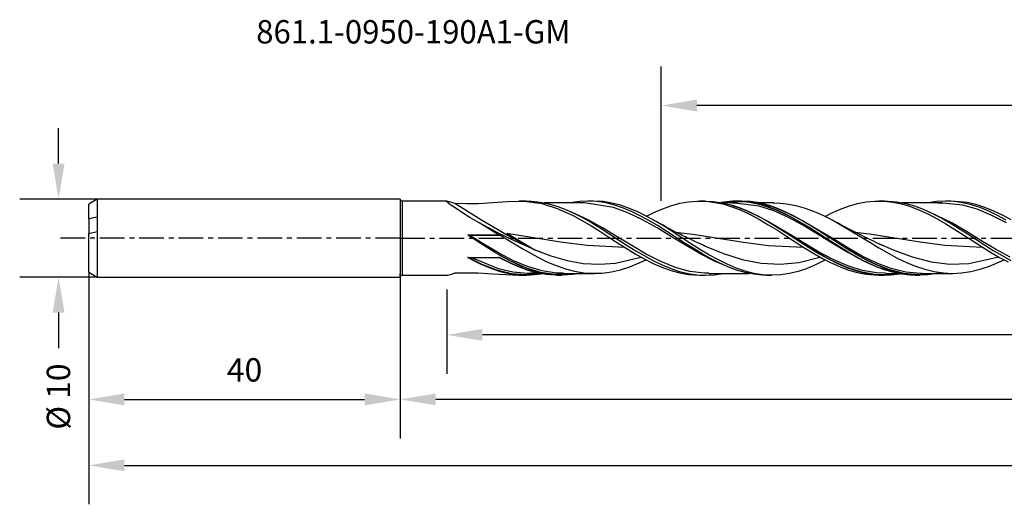
# Model space of a CAD drawing. Extents: x -49 to 234, y -34 to 28.
# Drawn here: x -49 to 78, y -34 to 28 of the extents above; entities that cross this region are included whole.
import ezdxf
from ezdxf.enums import TextEntityAlignment as Align

# ---------------------------------------------------------------- set-up
doc = ezdxf.new("R2010")
doc.units = 0
doc.header["$MEASUREMENT"] = 0
doc.linetypes.add('CENTER', pattern=[5.059896, 3.162435, -0.632487, 0.632487, -0.632487])
doc.layers.get('DEFPOINTS').update_dxf_attribs({"linetype": 'CONTINUOUS'})
for name, color, linetype in [('1', 4, 'CONTINUOUS'), ('2', 7, 'CONTINUOUS'), ('SK1', 4, 'CONTINUOUS'), ('SK2', 7, 'CONTINUOUS'), ('SK4', 2, 'CENTER'), ('SK6', 5, 'CONTINUOUS')]:
    doc.layers.add(name, color=color, linetype=linetype)
doc.styles.add('SANDVIK_STYLE', font='simplex.shx', dxfattribs={"height": 3})
doc.dimstyles.new('SANDVIK_DIM', dxfattribs={"dimscale": 0, "dimtxt": 4.5, "dimasz": 4.57, "dimexe": 5, "dimexo": 0, "dimgap": 2.3, "dimtad": 1, "dimdsep": 46, "dimtxsty": 'SANDVIK_STYLE', "dimcen": 0.09, "dimclrd": 256, "dimclre": 256, "dimclrt": 256, "dimadec": 0, "dimazin": 0, "dimtfac": 1, "dimtofl": 0, "dimtmove": 2, "dimatfit": 3, "dimfxl": 1, "dimtolj": 1, "dimtzin": 0, "dimarcsym": 0})

# ---------------------------------------------------------------- blocks, each defined once
blk = doc.blocks.new('*D8')
at = {"layer": 'DEFPOINTS', "color": 0}
for p in [(-38.92, 5), (-43.89, -5), (-38.92, -5)]:
    blk.add_point(p, dxfattribs=at)
at = {"layer": 'SK2', "lineweight": -2}
for p, q in [((-43.89, 9.57), (-43.89, 14.14)), ((-38.92, 5), (-48.89, 5)), ((-38.92, -5), (-48.89, -5)), ((-43.89, -9.57), (-43.89, -14.14))]:
    blk.add_line(p, q, dxfattribs=at)
at = {"layer": 'SK2'}
for points in [[(-44.65, 9.57), (-43.13, 9.57), (-43.89, 5)], [(-44.65, -9.57), (-43.13, -9.57), (-43.89, -5)]]:
    blk.add_solid(points, dxfattribs=at)
at = {"layer": 'SK2', "insert": (-43.91, -20.35), "char_height": 3, "attachment_point": 5, "rotation": 90, "style": 'SANDVIK_STYLE'}
blk.add_mtext('\\A1;%%C 10 ', dxfattribs=at)
blk = doc.blocks.new('*D10')
at = {"layer": 'DEFPOINTS', "color": 0}
for p in [(33.55, 17.03), (33.55, 4.81), (223.55, 4.72)]:
    blk.add_point(p, dxfattribs=at)
at = {"layer": 'SK2', "lineweight": -2}
for p, q in [((33.55, 4.81), (33.55, 22.03)), ((223.55, 4.72), (223.55, 22.03)), ((218.98, 17.03), (38.12, 17.03))]:
    blk.add_line(p, q, dxfattribs=at)
at = {"layer": 'SK2'}
for points in [[(38.12, 17.79), (38.12, 16.26), (33.55, 17.03)], [(218.98, 17.79), (218.98, 16.26), (223.55, 17.03)]]:
    blk.add_solid(points, dxfattribs=at)
at = {"layer": 'SK2', "insert": (128.55, 20.83), "char_height": 3, "attachment_point": 5, "style": 'SANDVIK_STYLE'}
blk.add_mtext('\\A1;190 ', dxfattribs=at)
blk = doc.blocks.new('*D11')
at = {"layer": '2', "lineweight": -2}
for p, q in [((225, 0), (225, -17.43)), ((6, -6.61), (6, -17.43)), ((220.43, -12.43), (10.57, -12.43))]:
    blk.add_line(p, q, dxfattribs=at)
at = {"layer": '2'}
for points in [[(10.57, -11.66), (10.57, -13.19), (6, -12.43)], [(220.43, -11.66), (220.43, -13.19), (225, -12.43)]]:
    blk.add_solid(points, dxfattribs=at)
at = {"layer": 'DEFPOINTS', "color": 0}
for p in [(225, 0), (6, -6.61), (6, -12.43)]:
    blk.add_point(p, dxfattribs=at)
at = {"layer": '2', "insert": (115.5, -8.63), "char_height": 3, "attachment_point": 5, "style": 'SANDVIK_STYLE'}
blk.add_mtext('\\A1;219 ', dxfattribs=at)
blk = doc.blocks.new('*D12')
at = {"layer": '2', "lineweight": -2}
for p, q in [((225, 0), (225, -25.72)), ((0, -5), (0, -25.72)), ((220.43, -20.72), (4.57, -20.72))]:
    blk.add_line(p, q, dxfattribs=at)
at = {"layer": '2'}
for points in [[(4.57, -19.95), (4.57, -21.48), (0, -20.72)], [(220.43, -19.95), (220.43, -21.48), (225, -20.72)]]:
    blk.add_solid(points, dxfattribs=at)
at = {"layer": 'DEFPOINTS', "color": 0}
for p in [(225, 0), (0, -5), (0, -20.72)]:
    blk.add_point(p, dxfattribs=at)
at = {"layer": '2', "insert": (116.02, -16.92), "char_height": 3, "attachment_point": 5, "style": 'SANDVIK_STYLE'}
blk.add_mtext('\\A1;225 ', dxfattribs=at)
blk = doc.blocks.new('*D13')
at = {"layer": 'DEFPOINTS', "color": 0}
for p in [(225, 0), (-40, -4.37), (225, -29.19)]:
    blk.add_point(p, dxfattribs=at)
at = {"layer": 'SK2', "lineweight": -2}
for p, q in [((225, 0), (225, -34.19)), ((-40, -4.37), (-40, -34.19)), ((-35.43, -29.19), (220.43, -29.19))]:
    blk.add_line(p, q, dxfattribs=at)
at = {"layer": 'SK2'}
for points in [[(-35.43, -28.42), (-35.43, -29.95), (-40, -29.19)], [(220.43, -28.42), (220.43, -29.95), (225, -29.19)]]:
    blk.add_solid(points, dxfattribs=at)
at = {"layer": 'SK2', "insert": (116.02, -25.39), "char_height": 3, "attachment_point": 5, "style": 'SANDVIK_STYLE'}
blk.add_mtext('\\A1;265 ', dxfattribs=at)
blk = doc.blocks.new('*D14')
at = {"layer": 'DEFPOINTS', "color": 0}
for p in [(-40, -4.37), (0, -5), (0, -20.72)]:
    blk.add_point(p, dxfattribs=at)
at = {"layer": 'SK2', "lineweight": -2}
for p, q in [((-40, -4.37), (-40, -25.72)), ((0, -5), (0, -25.72)), ((-35.43, -20.72), (-4.57, -20.72))]:
    blk.add_line(p, q, dxfattribs=at)
at = {"layer": 'SK2'}
for points in [[(-35.43, -19.95), (-35.43, -21.48), (-40, -20.72)], [(-4.57, -19.95), (-4.57, -21.48), (0, -20.72)]]:
    blk.add_solid(points, dxfattribs=at)
at = {"layer": 'SK2', "insert": (-20, -16.92), "char_height": 3, "attachment_point": 5, "style": 'SANDVIK_STYLE'}
blk.add_mtext('\\A1;40 ', dxfattribs=at)

msp = doc.modelspace()

# ---------------------------------------------------------------- linework, layer by layer
at = {"layer": '1'}
for p, q in [((0, 5), (0, -4.998)), ((0.237, 4.763), (0.237, 4.659)), ((6.068, 4.763), (0.237, 4.763)), ((0.237, 4.659), (0.237, 4.351)), ((0.237, 4.351), (0.237, 3.853)), ((0.237, 3.853), (0.237, 3.187)), ((6.006, 4.682), (6.046, 4.763)), ((6.215, 4.474), (6.006, 4.682)), ((6.046, 4.763), (6.299, 4.718)), ((6.528, 4.234), (6.215, 4.474)), ((6.299, 4.718), (6.608, 4.621)), ((6.927, 3.956), (6.528, 4.234)), ((6.608, 4.621), (6.983, 4.486)), ((7.861, 3.348), (6.927, 3.956)), ((6.983, 4.486), (7.019, 4.472)), ((7.019, 4.472), (10.432, 2.333)), ((7.019, 4.472), (8.501, 4.438)), ((8.501, 4.438), (10.007, 4.468)), ((10.007, 4.468), (11.907, 4.581)), ((11.907, 4.581), (13.775, 4.713)), ((13.775, 4.713), (15.876, 4.752)), ((16.241, 4.763), (15.246, 4.763)), ((15.876, 4.752), (17.914, 4.509)), ((16.241, 4.749), (16.878, 4.745)), ((16.878, 4.745), (18, 4.626)), ((17.914, 4.509), (18.192, 4.447)), ((18, 4.626), (19.114, 4.401)), ((18.192, 4.447), (20.192, 3.824)), ((19.013, 4.525), (18.501, 4.525)), ((19.437, 4.525), (19.013, 4.525)), ((19.114, 4.401), (20.236, 4.071)), ((19.861, 4.525), (19.437, 4.525)), ((20.177, 4.525), (19.861, 4.525)), ((20.493, 4.525), (20.177, 4.525)), ((20.192, 3.824), (22.233, 2.893)), ((20.236, 4.071), (21.35, 3.649)), ((20.74, 4.525), (20.493, 4.525)), ((20.987, 4.525), (20.74, 4.525)), ((21.325, 4.525), (20.987, 4.525)), ((21.663, 4.525), (21.325, 4.525)), ((22.11, 4.525), (21.663, 4.525)), ((23.094, 4.719), (21.802, 4.525)), ((22.557, 4.525), (22.11, 4.525)), ((23.112, 4.525), (22.557, 4.525)), ((24.208, 4.762), (23.094, 4.719)), ((23.667, 4.525), (23.112, 4.525)), ((27.395, 3.951), (23.669, 4.524)), ((24.774, 4.763), (24.093, 4.763)), ((25.33, 4.695), (24.208, 4.762)), ((26.07, 4.689), (24.776, 4.756)), ((26.444, 4.519), (25.33, 4.695)), ((27.198, 4.504), (26.07, 4.689)), ((27.566, 4.237), (26.444, 4.519)), ((28.319, 4.215), (27.198, 4.504)), ((29.265, 3.265), (27.395, 3.951)), ((28.681, 3.858), (27.566, 4.237)), ((29.477, 3.814), (28.319, 4.215)), ((29.795, 3.39), (28.681, 3.858)), ((30.634, 3.317), (29.477, 3.814)), ((33.611, 3.735), (34.768, 4.154)), ((34.768, 4.154), (35.925, 4.469)), ((35.925, 4.469), (37.05, 4.668)), ((37.05, 4.668), (38.175, 4.758)), ((38.175, 4.758), (39.333, 4.733)), ((39.167, 4.763), (38.51, 4.763)), ((39.17, 4.76), (40.227, 4.713)), ((39.333, 4.733), (40.49, 4.59)), ((42.337, 4.289), (39.836, 4.671)), ((40.227, 4.713), (41.352, 4.552)), ((40.49, 4.59), (41.615, 4.341)), ((42.715, 4.754), (41.187, 4.577)), ((41.352, 4.552), (42.509, 4.275)), ((44.466, 4.651), (41.369, 4.549)), ((42.967, 4.525), (41.467, 4.525)), ((41.615, 4.341), (42.74, 3.99)), ((44.207, 3.649), (42.337, 4.289)), ((42.509, 4.275), (43.667, 3.891)), ((42.969, 4.494), (42.683, 4.502)), ((43.84, 4.743), (42.715, 4.754)), ((42.74, 3.99), (43.897, 3.531)), ((46.137, 4.107), (42.969, 4.494)), ((43.767, 4.763), (43.167, 4.763)), ((46.077, 4.492), (43.449, 4.683)), ((43.667, 3.891), (44.791, 3.425)), ((44.997, 4.696), (43.767, 4.76)), ((44.997, 4.615), (43.84, 4.743)), ((46.337, 4.289), (44.466, 4.651)), ((46.155, 4.512), (44.997, 4.696)), ((46.155, 4.372), (44.997, 4.615)), ((48, 4.525), (46.073, 4.525)), ((47.947, 3.975), (46.077, 4.492)), ((48.007, 3.495), (46.137, 4.107)), ((47.28, 4.225), (46.155, 4.512)), ((47.28, 4.031), (46.155, 4.372)), ((48.207, 3.649), (46.337, 4.289)), ((48.404, 3.839), (47.28, 4.225)), ((48.404, 3.595), (47.28, 4.031)), ((49.817, 3.201), (47.947, 3.975)), ((47.973, 4.511), (48.447, 4.515)), ((49.562, 3.347), (48.404, 3.839)), ((48.447, 4.515), (49.648, 4.406)), ((49.648, 4.406), (50.85, 4.179)), ((50.85, 4.179), (52.017, 3.851)), ((52.017, 3.851), (53.185, 3.425)), ((56.432, 3.662), (57.59, 4.096)), ((57.59, 4.096), (58.747, 4.428)), ((58.747, 4.428), (59.872, 4.644)), ((59.872, 4.644), (60.996, 4.751)), ((60.996, 4.751), (62.154, 4.744)), ((62.241, 4.763), (61.511, 4.763)), ((62.154, 4.744), (63.311, 4.62)), ((62.241, 4.749), (62.719, 4.753)), ((62.719, 4.753), (63.834, 4.651)), ((63.311, 4.62), (64.436, 4.388)), ((63.834, 4.651), (64.956, 4.439)), ((64.436, 4.388), (65.561, 4.053)), ((65.016, 4.525), (64.502, 4.525)), ((64.956, 4.439), (66.07, 4.126)), ((65.441, 4.525), (65.016, 4.525)), ((65.866, 4.525), (65.441, 4.525)), ((65.561, 4.053), (66.718, 3.608)), ((66.182, 4.525), (65.866, 4.525)), ((66.07, 4.126), (67.192, 3.715)), ((66.499, 4.525), (66.182, 4.525)), ((66.746, 4.525), (66.499, 4.525)), ((66.992, 4.525), (66.746, 4.525)), ((67.33, 4.525), (66.992, 4.525)), ((67.668, 4.525), (67.33, 4.525)), ((68.113, 4.525), (67.668, 4.525)), ((68.928, 4.703), (67.777, 4.525)), ((68.559, 4.525), (68.113, 4.525)), ((69.113, 4.525), (68.559, 4.525)), ((70.05, 4.763), (68.928, 4.703)), ((69.667, 4.49), (69.081, 4.48)), ((69.667, 4.525), (69.113, 4.525)), ((69.222, 4.524), (69.667, 4.525)), ((72.278, 4.24), (69.667, 4.49)), ((71.164, 4.712), (70.05, 4.763)), ((70.773, 4.763), (70.093, 4.763)), ((72.837, 4.575), (70.775, 4.754)), ((72.286, 4.551), (71.164, 4.712)), ((74.149, 3.703), (72.278, 4.24)), ((73.4, 4.285), (72.286, 4.551)), ((73.962, 4.318), (72.837, 4.575)), ((74.522, 3.918), (73.4, 4.285)), ((75.12, 3.948), (73.962, 4.318)), ((75.637, 3.462), (74.522, 3.918)), ((76.277, 3.48), (75.12, 3.948)), ((0.237, 3.187), (0.237, 2.382)), ((8.963, 2.67), (7.861, 3.348)), ((10.133, 1.981), (8.963, 2.67)), ((21.35, 3.649), (22.473, 3.139)), ((24.135, 2.368), (21.94, 3.385)), ((22.233, 2.893), (23.358, 2.279)), ((22.473, 3.139), (23.587, 2.56)), ((23.587, 2.56), (24.709, 1.917)), ((31.135, 2.368), (29.265, 3.265)), ((30.917, 2.84), (29.795, 3.39)), ((31.759, 2.755), (30.634, 3.317)), ((32.031, 2.227), (30.917, 2.84)), ((31.649, 2.813), (32.486, 3.239)), ((32.884, 2.128), (31.759, 2.755)), ((32.486, 3.239), (33.611, 3.735)), ((43.897, 3.531), (45.054, 2.984)), ((46.077, 2.772), (44.207, 3.649)), ((44.791, 3.425), (45.916, 2.879)), ((45.054, 2.984), (46.179, 2.381)), ((45.916, 2.879), (47.073, 2.245)), ((47.947, 1.716), (46.077, 2.772)), ((49.877, 2.655), (48.007, 3.495)), ((50.077, 2.772), (48.207, 3.649)), ((49.562, 3.059), (48.404, 3.595)), ((50.719, 2.772), (49.562, 3.347)), ((50.719, 2.446), (49.562, 3.059)), ((51.687, 2.219), (49.817, 3.201)), ((51.747, 1.643), (49.877, 2.655)), ((51.947, 1.716), (50.077, 2.772)), ((51.844, 2.147), (50.719, 2.772)), ((53.185, 3.425), (54.386, 2.896)), ((54.386, 2.896), (55.588, 2.289)), ((54.607, 2.79), (55.307, 3.153)), ((55.307, 3.153), (56.432, 3.662)), ((66.718, 3.608), (67.876, 3.074)), ((67.192, 3.715), (68.31, 3.218)), ((67.876, 3.074), (69, 2.481)), ((70.889, 1.959), (67.999, 3.35)), ((68.31, 3.218), (69.428, 2.646)), ((69.428, 2.646), (70.579, 1.994)), ((76.019, 2.926), (74.149, 3.703)), ((76.759, 2.922), (75.637, 3.462)), ((77.889, 1.959), (76.019, 2.926)), ((77.402, 2.941), (76.277, 3.48)), ((77.873, 2.317), (76.759, 2.922)), ((78.526, 2.333), (77.402, 2.941)), ((0.237, 2.382), (0.237, 1.472)), ((0.237, 1.472), (0.237, 0.498)), ((12.475, 0.73), (10.133, 1.981)), ((11.274, 1.289), (10.133, 1.981)), ((10.432, 2.333), (13.857, 0.346)), ((12.404, 0.568), (11.274, 1.289)), ((23.358, 2.279), (24.483, 1.612)), ((23.967, 2.343), (23.986, 2.332)), ((23.986, 2.332), (24.446, 2.071)), ((26.005, 1.317), (24.135, 2.368)), ((24.446, 2.071), (24.905, 1.798)), ((24.483, 1.612), (25.641, 0.886)), ((24.709, 1.917), (25.823, 1.234)), ((24.905, 1.798), (24.947, 1.773)), ((24.947, 1.773), (24.988, 1.749)), ((27.875, 0.181), (26.005, 1.317)), ((33.005, 1.317), (31.135, 2.368)), ((33.153, 1.558), (32.031, 2.227)), ((33.123, 1.998), (32.565, 2.312)), ((34.041, 1.431), (32.884, 2.128)), ((34.875, 0.181), (33.005, 1.317)), ((33.685, 1.688), (33.123, 1.998)), ((34.268, 0.858), (33.153, 1.558)), ((34.18, 1.42), (33.685, 1.688)), ((35.198, 0.698), (34.041, 1.431)), ((34.678, 1.156), (34.18, 1.42)), ((46.179, 2.381), (47.304, 1.722)), ((47.073, 2.245), (48.231, 1.556)), ((50.017, 0.524), (47.23, 2.139)), ((47.304, 1.722), (48.461, 1.001)), ((49.817, 0.548), (47.947, 1.716)), ((48.231, 1.556), (49.356, 0.849)), ((51.844, 1.792), (50.719, 2.446)), ((53.557, 1.094), (51.687, 2.219)), ((53.617, 0.524), (51.747, 1.643)), ((52.969, 1.471), (51.844, 2.147)), ((52.969, 1.095), (51.844, 1.792)), ((55.628, -0.099), (51.908, 2.113)), ((53.817, 0.548), (51.947, 1.716)), ((54.126, 0.74), (52.969, 1.471)), ((55.588, 2.289), (56.755, 1.64)), ((56.623, 1.724), (56.19, 1.966)), ((57.059, 1.485), (56.623, 1.724)), ((56.755, 1.64), (57.923, 0.95)), ((57.71, 1.138), (57.059, 1.485)), ((69, 2.481), (70.125, 1.83)), ((69.891, 2.385), (69.911, 2.373)), ((69.911, 2.373), (70.392, 2.101)), ((70.125, 1.83), (71.282, 1.115)), ((70.392, 2.101), (70.873, 1.816)), ((70.579, 1.994), (71.729, 1.293)), ((70.873, 1.816), (70.93, 1.783)), ((72.759, 0.865), (70.889, 1.959)), ((70.93, 1.783), (70.988, 1.749)), ((71.729, 1.293), (72.85, 0.579)), ((0.237, 0.498), (0.237, -0.497)), ((8.674, 0.386), (8.674, 0.383)), ((10.293, -0.665), (8.674, 0.386)), ((12.684, 0.386), (8.674, 0.386)), ((9.152, 0.075), (8.674, 0.383)), ((8.694, 0.376), (8.768, 0.369)), ((8.768, 0.369), (8.874, 0.367)), ((8.874, 0.367), (12.882, 0.367)), ((10.744, -0.785), (8.874, 0.367)), ((12.414, -1.968), (9.152, 0.075)), ((12.684, 0.386), (12.404, 0.568)), ((14.846, -0.422), (12.475, 0.73)), ((12.882, 0.367), (12.684, 0.386)), ((12.882, 0.367), (13.835, -0.223)), ((13.716, 0.622), (17.283, -1.483)), ((13.716, 0.622), (17.154, 0.091)), ((13.857, 0.346), (17.283, -1.483)), ((17.154, 0.091), (20.595, -0.464)), ((25.641, 0.886), (26.799, 0.138)), ((25.823, 1.234), (26.945, 0.517)), ((26.799, 0.138), (27.924, -0.592)), ((26.945, 0.517), (28.06, -0.207)), ((29.745, -0.967), (27.875, 0.181)), ((35.39, 0.133), (34.268, 0.858)), ((35.075, 0.948), (34.678, 1.156)), ((36.745, -0.967), (34.875, 0.181)), ((35.473, 0.743), (35.075, 0.948)), ((36.323, -0.031), (35.198, 0.698)), ((36.504, -0.591), (35.39, 0.133)), ((35.392, 0.786), (37.606, 0.496)), ((35.769, 0.593), (35.473, 0.743)), ((36.066, 0.444), (35.769, 0.593)), ((36.247, 0.354), (36.066, 0.444)), ((36.428, 0.265), (36.247, 0.354)), ((36.661, 0.15), (36.428, 0.265)), ((36.895, 0.037), (36.661, 0.15)), ((37.199, -0.108), (36.895, 0.037)), ((37.606, 0.496), (40.851, -0.023)), ((48.461, 1.001), (49.619, 0.256)), ((49.356, 0.849), (50.48, 0.122)), ((49.619, 0.256), (50.743, -0.475)), ((50.32, 0.224), (49.817, 0.548)), ((51.887, -0.628), (50.017, 0.524)), ((53.557, -1.817), (50.32, 0.224)), ((50.48, 0.122), (51.638, -0.629)), ((54.126, 0.352), (52.969, 1.095)), ((55.269, -0.001), (53.557, 1.094)), ((55.487, -0.628), (53.617, 0.524)), ((55.066, -0.256), (53.817, 0.548)), ((55.283, -0.01), (54.126, 0.74)), ((55.283, -0.4), (54.126, 0.352)), ((58.365, 0.799), (57.71, 1.138)), ((57.923, 0.95), (59.125, 0.214)), ((58.885, 0.535), (58.365, 0.799)), ((58.398, 0.782), (60.321, 0.538)), ((59.406, 0.275), (58.885, 0.535)), ((59.125, 0.214), (60.326, -0.527)), ((59.708, 0.128), (59.406, 0.275)), ((60.01, -0.018), (59.708, 0.128)), ((60.321, 0.538), (63.565, 0.024)), ((63.565, 0.024), (66.81, -0.495)), ((71.282, 1.115), (72.44, 0.372)), ((72.44, 0.372), (73.564, -0.359)), ((74.629, -0.285), (72.759, 0.865)), ((72.85, 0.579), (73.978, -0.154)), ((0.237, -0.497), (0.237, -1.471)), ((11.89, -1.67), (10.293, -0.665)), ((12.614, -1.885), (10.744, -0.785)), ((13.835, -0.223), (15.745, -1.383)), ((17.217, -1.455), (14.846, -0.422)), ((16.845, -1.3), (16.472, -1.144)), ((20.595, -0.464), (24.036, -0.917)), ((24.036, -0.917), (28.837, -1.172)), ((27.924, -0.592), (29.048, -1.308)), ((28.06, -0.207), (29.182, -0.931)), ((29.182, -0.931), (30.296, -1.628)), ((31.616, -2.053), (29.745, -0.967)), ((37.448, -0.76), (36.323, -0.031)), ((37.626, -1.305), (36.504, -0.591)), ((38.616, -2.053), (36.745, -0.967)), ((37.503, -0.252), (37.199, -0.108)), ((38.605, -1.491), (37.448, -0.76)), ((37.877, -0.427), (37.503, -0.252)), ((38.252, -0.6), (37.877, -0.427)), ((38.699, -0.801), (38.252, -0.6)), ((38.697, -0.796), (39.109, -0.983)), ((39.147, -0.999), (38.699, -0.801)), ((39.109, -0.983), (41.535, -1.973)), ((40.851, -0.023), (44.096, -0.538)), ((44.096, -0.538), (47.341, -0.949)), ((47.341, -0.949), (51.84, -1.176)), ((50.743, -0.475), (51.868, -1.195)), ((51.638, -0.629), (52.795, -1.365)), ((51.868, -1.195), (53.025, -1.905)), ((53.757, -1.74), (51.887, -0.628)), ((57.557, -1.817), (55.066, -0.256)), ((57.298, -1.293), (55.269, -0.001)), ((56.408, -0.739), (55.283, -0.01)), ((56.408, -1.121), (55.283, -0.4)), ((57.357, -1.74), (55.487, -0.628)), ((57.498, -1.239), (55.628, -0.099)), ((57.533, -1.45), (56.408, -0.739)), ((57.533, -1.817), (56.408, -1.121)), ((59.368, -2.298), (57.498, -1.239)), ((60.244, -0.13), (60.01, -0.018)), ((60.479, -0.241), (60.244, -0.13)), ((60.326, -0.527), (61.494, -1.234)), ((60.804, -0.393), (60.479, -0.241)), ((61.13, -0.544), (60.804, -0.393)), ((61.604, -0.759), (61.13, -0.544)), ((61.494, -1.234), (62.661, -1.91)), ((61.602, -0.748), (63.365, -1.516)), ((62.08, -0.97), (61.604, -0.759)), ((66.81, -0.495), (69.997, -0.913)), ((69.997, -0.913), (74.84, -1.176)), ((73.564, -0.359), (74.689, -1.082)), ((73.978, -0.154), (75.099, -0.878)), ((76.499, -1.417), (74.629, -0.285)), ((74.689, -1.082), (75.847, -1.798)), ((75.099, -0.878), (76.213, -1.577)), ((0.237, -1.471), (0.237, -2.381)), ((0.237, -2.381), (0.237, -3.186)), ((10.544, -3.398), (8.674, -2.458)), ((8.674, -2.478), (12.674, -2.478)), ((8.674, -2.478), (10.195, -3.264)), ((12.614, -3.942), (9.129, -2.477)), ((13.048, -2.351), (11.89, -1.67)), ((14.284, -2.99), (12.414, -1.968)), ((14.484, -2.863), (12.614, -1.885)), ((14.544, -3.398), (12.674, -2.458)), ((14.583, -3.443), (12.674, -2.478)), ((14.205, -2.974), (13.048, -2.351)), ((15.745, -1.383), (17.693, -2.467)), ((17.218, -1.457), (16.845, -1.3)), ((17.604, -1.614), (17.218, -1.457)), ((17.283, -1.483), (19.359, -2.264)), ((17.991, -1.765), (17.604, -1.614)), ((17.693, -2.467), (18.858, -3.036)), ((19.359, -2.264), (21.438, -2.868)), ((27.675, -3.199), (30.935, -2.427)), ((29.048, -1.308), (30.204, -2.012)), ((30.204, -2.012), (31.361, -2.666)), ((30.296, -1.628), (31.418, -2.292)), ((31.418, -2.292), (32.532, -2.899)), ((33.486, -3.005), (31.616, -2.053)), ((38.74, -1.985), (37.626, -1.305)), ((38.402, -1.781), (38.345, -1.748)), ((38.459, -1.814), (38.402, -1.781)), ((38.943, -2.101), (38.459, -1.814)), ((39.763, -2.184), (38.605, -1.491)), ((40.486, -3.005), (38.616, -2.053)), ((39.863, -2.622), (38.74, -1.985)), ((39.429, -2.376), (38.943, -2.101)), ((39.435, -2.379), (39.429, -2.376)), ((40.887, -2.806), (39.763, -2.184)), ((41.535, -1.973), (43.96, -2.749)), ((51.237, -3.113), (53.935, -2.44)), ((52.795, -1.365), (53.92, -2.047)), ((53.025, -1.905), (54.183, -2.569)), ((55.428, -2.86), (53.557, -1.817)), ((55.628, -2.739), (53.757, -1.74)), ((53.92, -2.047), (55.045, -2.681)), ((59.168, -2.399), (57.298, -1.293)), ((57.978, -2.071), (57.357, -1.74)), ((58.69, -2.146), (57.533, -1.45)), ((58.69, -2.487), (57.533, -1.817)), ((59.428, -2.86), (57.557, -1.817)), ((59.848, -2.789), (58.69, -2.146)), ((59.848, -3.095), (58.69, -2.487)), ((61.038, -3.35), (59.168, -2.399)), ((61.238, -3.208), (59.368, -2.298)), ((62.661, -1.91), (63.863, -2.554)), ((63.365, -1.516), (65.79, -2.407)), ((65.79, -2.407), (68.215, -3.037)), ((73.067, -3.272), (76.935, -2.418)), ((75.847, -1.798), (77.004, -2.47)), ((76.213, -1.577), (77.335, -2.245)), ((78.369, -2.456), (76.499, -1.417)), ((77.004, -2.47), (78.129, -3.064)), ((77.335, -2.245), (78.45, -2.856)), ((0.237, -3.186), (0.237, -3.852)), ((10.195, -3.264), (11.737, -3.916)), ((12.414, -4.117), (10.544, -3.398)), ((15.33, -3.508), (14.205, -2.974)), ((16.154, -3.817), (14.284, -2.99)), ((16.354, -3.655), (14.484, -2.863)), ((16.414, -4.117), (14.544, -3.398)), ((16.454, -4.163), (14.583, -3.443)), ((16.454, -3.959), (15.33, -3.508)), ((18.224, -4.21), (16.354, -3.655)), ((18.858, -3.036), (20.022, -3.529)), ((20.022, -3.529), (21.221, -3.943)), ((21.438, -2.868), (23.517, -3.242)), ((23.517, -3.242), (25.596, -3.355)), ((25.596, -3.355), (27.675, -3.199)), ((28.325, -4.057), (29.493, -3.688)), ((29.493, -3.688), (31.598, -2.786)), ((31.361, -2.666), (32.486, -3.238)), ((32.486, -3.238), (33.611, -3.734)), ((32.532, -2.899), (33.654, -3.441)), ((35.356, -3.762), (33.486, -3.005)), ((33.611, -3.734), (34.768, -4.153)), ((33.654, -3.441), (34.769, -3.901)), ((37.226, -4.275), (35.356, -3.762)), ((40.977, -3.195), (39.863, -2.622)), ((41.457, -3.398), (40.486, -3.005)), ((42.012, -3.362), (40.887, -2.806)), ((42.099, -3.696), (40.977, -3.195)), ((43.17, -3.851), (42.012, -3.362)), ((43.213, -4.109), (42.099, -3.696)), ((43.96, -2.749), (46.386, -3.225)), ((46.386, -3.225), (48.812, -3.351)), ((48.812, -3.351), (51.237, -3.113)), ((53.456, -3.398), (52.298, -3.881)), ((54.58, -2.848), (53.456, -3.398)), ((54.183, -2.569), (55.307, -3.152)), ((54.651, -2.809), (54.58, -2.848)), ((55.045, -2.681), (56.202, -3.267)), ((55.307, -3.152), (56.432, -3.661)), ((57.298, -3.717), (55.428, -2.86)), ((57.498, -3.56), (55.628, -2.739)), ((56.202, -3.267), (57.359, -3.772)), ((56.432, -3.661), (57.59, -4.095)), ((59.168, -4.333), (57.298, -3.717)), ((57.359, -3.772), (58.484, -4.172)), ((59.368, -4.15), (57.498, -3.56)), ((61.298, -3.717), (59.428, -2.86)), ((60.972, -3.346), (59.848, -2.789)), ((60.972, -3.613), (59.848, -3.095)), ((62.097, -3.826), (60.972, -3.346)), ((62.097, -4.045), (60.972, -3.613)), ((62.908, -4.083), (61.038, -3.35)), ((63.108, -3.91), (61.238, -3.208)), ((63.168, -4.333), (61.298, -3.717)), ((63.863, -2.554), (65.065, -3.13)), ((65.065, -3.13), (66.232, -3.609)), ((66.232, -3.609), (67.4, -3.996)), ((68.215, -3.037), (70.641, -3.336)), ((70.641, -3.336), (73.067, -3.272)), ((74.542, -3.996), (75.709, -3.609)), ((75.709, -3.609), (77.601, -2.783)), ((0.237, -3.852), (0.237, -4.35)), ((0.237, -4.35), (0.237, -4.658)), ((0.237, -4.658), (0.237, -4.762)), ((0.237, -4.762), (6.068, -4.762)), ((6.067, -4.758), (6.299, -4.717)), ((6.299, -4.717), (6.604, -4.622)), ((6.604, -4.622), (6.983, -4.485)), ((6.983, -4.485), (7.019, -4.471)), ((7.019, -4.471), (8.501, -4.437)), ((8.501, -4.437), (10.007, -4.467)), ((10.007, -4.467), (11.907, -4.58)), ((11.737, -3.916), (12.857, -4.283)), ((11.907, -4.58), (15.236, -4.739)), ((14.284, -4.569), (12.414, -4.117)), ((14.484, -4.375), (12.614, -3.942)), ((12.857, -4.283), (13.977, -4.551)), ((13.977, -4.551), (15.129, -4.714)), ((16.154, -4.724), (14.284, -4.569)), ((16.354, -4.524), (14.484, -4.375)), ((15.129, -4.714), (16.281, -4.761)), ((15.246, -4.762), (16.167, -4.762)), ((18.024, -4.396), (16.154, -3.817)), ((18.024, -4.573), (16.154, -4.724)), ((16.281, -4.761), (18.177, -4.572)), ((16.369, -4.523), (16.354, -4.524)), ((16.367, -4.524), (17.895, -4.524)), ((17.515, -4.434), (16.369, -4.523)), ((18.284, -4.569), (16.414, -4.117)), ((17.612, -4.326), (16.454, -3.959)), ((17.612, -4.475), (16.454, -4.163)), ((18.769, -4.586), (17.612, -4.326)), ((18.769, -4.675), (17.612, -4.475)), ((19.895, -4.69), (18.024, -4.396)), ((18.09, -4.557), (18.024, -4.573)), ((20.095, -4.492), (18.224, -4.21)), ((19.301, -4.653), (18.284, -4.569)), ((19.894, -4.728), (18.769, -4.586)), ((19.894, -4.759), (18.769, -4.675)), ((21.019, -4.759), (19.894, -4.728)), ((20.169, -4.752), (19.894, -4.759)), ((21.765, -4.68), (19.895, -4.69)), ((20.994, -4.487), (20.095, -4.492)), ((20.167, -4.762), (20.767, -4.762)), ((20.62, -4.686), (20.174, -4.722)), ((20.967, -4.524), (22.983, -4.524)), ((22.176, -4.674), (21.019, -4.759)), ((21.221, -3.943), (22.419, -4.252)), ((22.696, -4.524), (21.765, -4.68)), ((23.04, -4.523), (22.176, -4.674)), ((22.419, -4.252), (23.586, -4.443)), ((22.983, -4.524), (25, -4.524)), ((23.586, -4.443), (24.754, -4.522)), ((24.754, -4.522), (25.956, -4.483)), ((25.956, -4.483), (27.158, -4.323)), ((27.158, -4.323), (28.325, -4.057)), ((34.768, -4.153), (35.925, -4.468)), ((34.769, -3.901), (35.891, -4.272)), ((35.891, -4.272), (37.005, -4.542)), ((35.925, -4.468), (37.05, -4.667)), ((37.005, -4.542), (38.127, -4.707)), ((37.05, -4.667), (38.515, -4.75)), ((39.096, -4.51), (37.226, -4.275)), ((38.127, -4.707), (39.241, -4.762)), ((38.51, -4.762), (39.241, -4.762)), ((39.668, -4.493), (39.096, -4.51)), ((39.241, -4.762), (40.363, -4.706)), ((39.667, -4.524), (40.222, -4.524)), ((40.222, -4.524), (40.776, -4.524)), ((40.363, -4.706), (41.552, -4.523)), ((40.776, -4.524), (41.223, -4.524)), ((41.223, -4.524), (41.669, -4.524)), ((41.669, -4.524), (42.007, -4.524)), ((42.007, -4.524), (42.345, -4.524)), ((42.345, -4.524), (42.592, -4.524)), ((42.592, -4.524), (42.839, -4.524)), ((42.839, -4.524), (43.155, -4.524)), ((43.155, -4.524), (43.471, -4.524)), ((44.327, -4.244), (43.17, -3.851)), ((44.335, -4.428), (43.213, -4.109)), ((43.471, -4.524), (43.895, -4.524)), ((43.895, -4.524), (44.32, -4.524)), ((44.32, -4.524), (44.833, -4.524)), ((45.452, -4.524), (44.327, -4.244)), ((45.45, -4.643), (44.335, -4.428)), ((46.572, -4.75), (45.45, -4.643)), ((46.576, -4.698), (45.452, -4.524)), ((47.094, -4.748), (46.572, -4.75)), ((47.734, -4.762), (46.576, -4.698)), ((47.093, -4.762), (47.774, -4.762)), ((48.891, -4.707), (47.734, -4.762)), ((50.016, -4.54), (48.891, -4.707)), ((51.141, -4.267), (50.016, -4.54)), ((52.298, -3.881), (51.141, -4.267)), ((57.59, -4.095), (58.747, -4.427)), ((58.484, -4.172), (59.609, -4.474)), ((58.747, -4.427), (59.872, -4.643)), ((61.038, -4.668), (59.168, -4.333)), ((61.238, -4.47), (59.368, -4.15)), ((59.609, -4.474), (60.766, -4.675)), ((59.872, -4.643), (61.515, -4.747)), ((60.766, -4.675), (61.924, -4.759)), ((62.908, -4.7), (61.038, -4.668)), ((62.368, -4.489), (61.238, -4.47)), ((61.511, -4.762), (62.167, -4.762)), ((61.924, -4.759), (63.048, -4.727)), ((63.254, -4.224), (62.097, -3.826)), ((63.254, -4.39), (62.097, -4.045)), ((62.367, -4.524), (63.912, -4.524)), ((64.778, -4.551), (62.908, -4.083)), ((63.998, -4.54), (62.908, -4.7)), ((62.968, -4.15), (62.956, -4.146)), ((64.014, -4.329), (62.968, -4.15)), ((63.048, -4.727), (64.193, -4.58)), ((64.978, -4.358), (63.108, -3.91)), ((65.038, -4.668), (63.168, -4.333)), ((64.412, -4.518), (63.254, -4.224)), ((64.412, -4.626), (63.254, -4.39)), ((65.537, -4.695), (64.412, -4.518)), ((65.537, -4.744), (64.412, -4.626)), ((66.649, -4.723), (64.778, -4.551)), ((66.849, -4.523), (64.978, -4.358)), ((66.279, -4.689), (65.038, -4.668)), ((66.661, -4.762), (65.537, -4.695)), ((66.17, -4.748), (65.537, -4.744)), ((66.167, -4.762), (66.767, -4.762)), ((68.519, -4.589), (66.649, -4.723)), ((67.819, -4.713), (66.661, -4.762)), ((66.97, -4.515), (66.849, -4.523)), ((66.967, -4.524), (68.983, -4.524)), ((67.4, -3.996), (68.601, -4.289)), ((68.976, -4.547), (67.819, -4.713)), ((68.803, -4.524), (68.519, -4.589)), ((68.601, -4.289), (69.802, -4.466)), ((69.075, -4.523), (68.976, -4.547)), ((68.983, -4.524), (71, -4.524)), ((69.802, -4.466), (70.97, -4.524)), ((70.97, -4.524), (72.138, -4.466)), ((72.138, -4.466), (73.34, -4.289)), ((73.34, -4.289), (74.542, -3.996))]:
    msp.add_line(p, q, dxfattribs=at)
for centre, start, end in [((0.237, 5), 180, 270), ((0.237, -4.998), 90, 180)]:
    msp.add_arc(centre, 0.236, start, end, dxfattribs=at)
at = {"layer": 'SK1'}
for p, q in [((-38.917, 5.001), (-40, 4.375)), ((-40, 4.247), (-40, 4.375)), ((-40, 3.869), (-40, 4.247)), ((-40, 3.264), (-40, 3.869)), ((-38.917, 5.001), (-38.917, 4.845)), ((0, 5.001), (-38.917, 5.001)), ((-38.917, 4.845), (-38.917, 4.387)), ((-38.917, 4.387), (-38.917, 3.656)), ((0, 5), (0, -5)), ((-40, 2.466), (-40, 3.264)), ((-38.917, 2.697), (-40, 2.466)), ((-38.917, 3.656), (-38.917, 2.697)), ((-38.917, 2.697), (-38.917, 1.8)), ((-40, 2.466), (-40, 0.6)), ((-38.917, 1.8), (-38.917, 0.831)), ((-40, 0.6), (-38.917, 0.831)), ((-40, -0.465), (-40, 0.6)), ((-38.917, 0.831), (-38.917, -0.251)), ((-40, -1.502), (-40, -0.465)), ((-38.917, -0.251), (-38.917, -1.322)), ((-40, -2.45), (-40, -1.502)), ((-40, -3.253), (-40, -2.45)), ((-38.917, -1.322), (-38.917, -2.33)), ((-38.917, -2.33), (-38.917, -3.228)), ((-40, -3.864), (-40, -3.253)), ((-38.917, -3.228), (-38.917, -3.975)), ((-40, -4.245), (-40, -3.864)), ((-40, -4.374), (-40, -4.245)), ((-40, -4.374), (-38.917, -5)), ((-38.917, -3.975), (-38.917, -4.535)), ((-38.917, -4.535), (-38.917, -4.882)), ((-38.917, -4.882), (-38.917, -5)), ((-38.917, -5), (0, -5)), ((0, -4.896), (0, -4.589)), ((0, -5), (0, -4.896))]:
    msp.add_line(p, q, dxfattribs=at)
at = {"layer": 'SK4'}
for q in [(-43.888, 0), (229.353, 0)]:
    msp.add_line((0, 0), q, dxfattribs=at)

# ---------------------------------------------------------------- texts
at = {"layer": 'SK6', "style": 'SANDVIK_STYLE', "width": 0.762214}
msp.add_text('861.1-0950-190A1-GM', height=3, dxfattribs=at).set_placement((-18.5, 25), (21.897, 25), align=Align.FIT)

# ---------------------------------------------------------------- dimensions: what is measured, and where the dimension line sits
at = {"layer": '2'}
dim = msp.add_linear_dim(base=(0, -20.715), p1=(225, 0), p2=(0, -5), dimstyle='SANDVIK_DIM', override={"dimscale": 1, "dimpost": ' '}, dxfattribs=at)
dim.commit()
dim.dimension.update_dxf_attribs({"geometry": '*D12', "text_midpoint": (116.02, -16.915), "dimtype": 160})
dim = msp.add_linear_dim(base=(5.999, -12.426), p1=(225, 0), p2=(5.999, -6.607), dimstyle='SANDVIK_DIM', override={"dimscale": 1, "dimpost": ' '}, dxfattribs=at)
dim.commit()
dim.dimension.update_dxf_attribs({"geometry": '*D11', "text_midpoint": (115.5, -8.626)})
at = {"layer": 'SK2'}
for base, p1, p2, picture, middle in [((33.553, 17.026), (223.55, 4.715), (33.553, 4.805), '*D10', (128.551, 20.826)), ((0, -20.715), (-40, -4.374), (0, -5), '*D14', (-20, -16.915))]:
    dim = msp.add_linear_dim(base=base, p1=p1, p2=p2, dimstyle='SANDVIK_DIM', override={"dimscale": 1, "dimpost": ' '}, dxfattribs=at)
    dim.commit()
    dim.dimension.update_dxf_attribs({"geometry": picture, "text_midpoint": middle})
dim = msp.add_linear_dim(base=(-43.888, -5), p1=(-38.917, 5.001), p2=(-38.917, -5), angle=90, text='%%C <>', dimstyle='SANDVIK_DIM', override={"dimscale": 1, "dimpost": ' '}, dxfattribs=at)
dim.commit()
dim.dimension.update_dxf_attribs({"geometry": '*D8', "text_midpoint": (-43.909, -20.354), "dimtype": 160})
dim = msp.add_linear_dim(base=(225, -29.187), p1=(-40, -4.374), p2=(225, 0), dimstyle='SANDVIK_DIM', override={"dimscale": 1, "dimpost": ' '}, dxfattribs=at)
dim.commit()
dim.dimension.update_dxf_attribs({"geometry": '*D13', "text_midpoint": (116.02, -25.387), "dimtype": 160})

doc.saveas('drawing.dxf')
